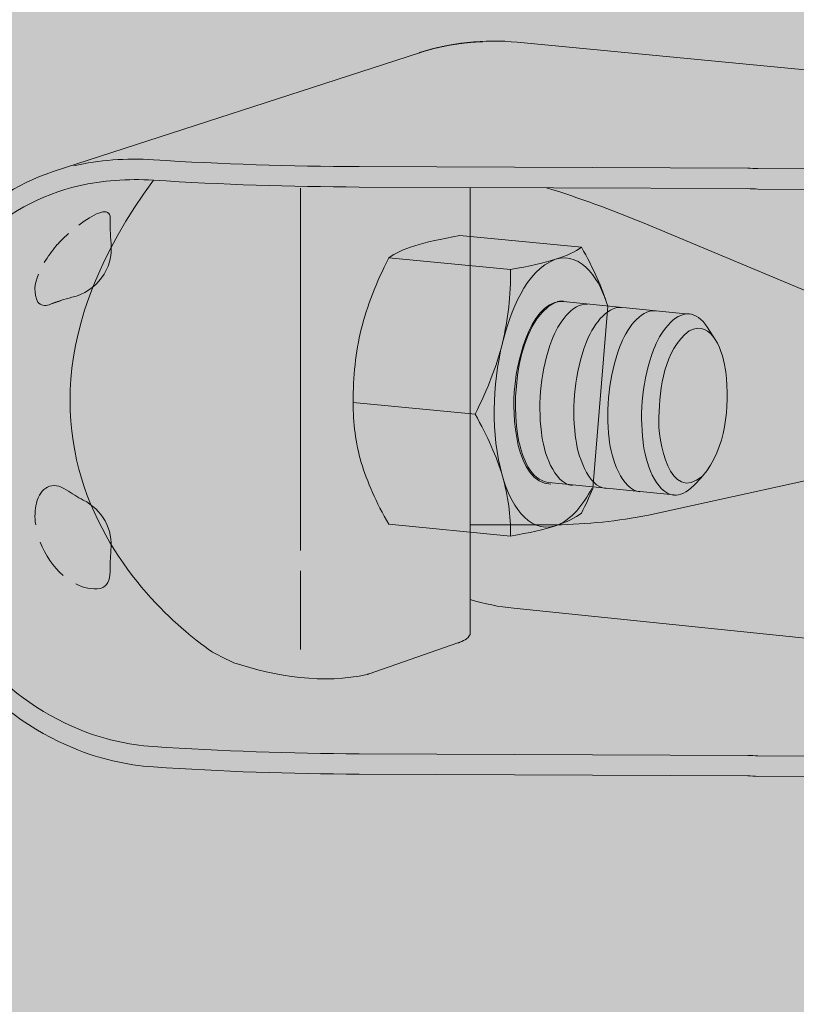
# Model space of a CAD drawing. Extents: x 149 to 692, y 199 to 583.
# Drawn here: x 374 to 414, y 355 to 406 of the extents above; entities that cross this region are included whole.
import ezdxf

# ---------------------------------------------------------------- set-up
doc = ezdxf.new("R2010")
doc.units = 0
doc.header["$MEASUREMENT"] = 0
doc.layers.add('Connector', color=7, linetype='Continuous', lineweight=0)
doc.layers.add('Wood', color=7, linetype='Continuous', lineweight=0)

# ---------------------------------------------------------------- blocks, each defined once
blk = doc.blocks.new('Block_3')
at = {"layer": 'Wood', "true_color": 0xecaa5c, "transparency": 33554687}
h = blk.add_hatch(color=43, dxfattribs=at)
h.dxf.hatch_style = 2
h.paths.add_polyline_path([(335.572, 419.916), (335.572, 348.518), (655.706, 313.591), (677.672, 324.128), (677.672, 364.606), (685.387, 368.543), (669.981, 379.435), (677.672, 383.389), (677.672, 424.659), (456.278, 443.003)])
blk = doc.blocks.new('Block_33')
at = {"layer": 'Connector', "true_color": 0xcbd6df, "transparency": 33554687}
h = blk.add_hatch(color=254, dxfattribs=at)
h.dxf.hatch_style = 2
edge = h.paths.add_edge_path()
edge.add_spline(control_points=[(422.481, 384.077), (422.292, 383.999), (422.097, 383.923), (421.896, 383.851), (420.568, 383.411), (419.077, 383.078), (417.798, 382.798), (417.798, 382.798), (406.13, 380.243), (406.13, 380.243), (404.566, 379.934), (402.968, 379.767), (401.368, 379.742), (401.368, 379.742), (396.987, 379.742), (396.987, 379.742), (396.987, 379.742), (396.987, 397.05), (396.987, 397.05), (396.987, 397.05), (400.904, 397.034), (400.904, 397.034), (402.568, 396.516), (404.208, 395.919), (405.816, 395.248), (405.816, 395.248), (417.339, 390.44), (417.339, 390.44), (418.968, 389.76), (420.029, 389.029), (421.583, 388.109), (422.853, 387.357), (424.039, 386.468), (425.126, 385.471), (424.29, 384.926), (423.403, 384.459), (422.481, 384.077)], knot_values=[0, 0, 0, 0, 1, 1, 1, 2, 2, 2, 3, 3, 3, 4, 4, 4, 5, 5, 5, 6, 6, 6, 7, 7, 7, 8, 8, 8, 9, 9, 9, 10, 10, 10, 11, 11, 11, 12, 12, 12, 12], degree=3, periodic=0)
edge = h.paths.add_edge_path()
edge.add_spline(control_points=[(552.651, 387.429), (552.651, 387.429), (552.651, 387.77), (552.651, 387.77), (552.66, 388.221), (552.545, 389.566), (551.966, 389.683), (551.966, 389.683), (551.921, 389.698), (551.921, 389.698), (551.921, 389.698), (421.256, 402.213), (421.256, 402.213), (419.736, 402.356), (418.526, 402.678), (417.011, 402.818), (417.011, 402.818), (399.401, 404.504), (399.401, 404.504), (397.712, 404.668), (395.975, 404.482), (394.377, 403.962), (394.377, 403.962), (375.595, 397.863), (375.595, 397.863), (371.845, 396.611), (368.741, 393.472), (367.312, 389.428), (367.08, 388.74), (366.896, 388.036), (366.76, 387.323), (366.76, 387.323), (366.874, 387.17), (366.874, 387.17), (366.522, 385.194), (366.534, 383.158), (366.874, 381.182), (366.874, 381.182), (366.76, 380.921), (366.76, 380.921), (366.897, 380.172), (367.082, 379.431), (367.312, 378.704), (368.778, 374.159), (372.385, 370.024), (376.663, 368.279), (377.95, 367.743), (379.331, 367.422), (380.74, 367.324), (384.25, 367.087), (387.769, 366.968), (391.287, 366.952), (391.287, 366.952), (411.218, 366.863), (411.218, 366.863), (411.393, 366.862), (411.568, 366.855), (411.742, 366.841), (411.742, 366.841), (423.231, 366.79), (423.231, 366.79), (426.254, 366.775), (429.279, 366.649), (432.291, 366.386), (432.291, 366.386), (547.611, 356.257), (547.611, 356.257), (547.611, 356.257), (552.589, 358.266), (552.589, 358.266), (552.896, 358.409), (553.05, 358.748), (553.174, 359.044), (553.395, 359.624), (553.482, 360.249), (553.485, 360.868), (553.485, 360.868), (553.485, 387.349), (553.485, 387.349), (553.485, 387.349), (552.651, 387.429), (552.651, 387.429)], knot_values=[0, 0, 0, 0, 1, 1, 1, 2, 2, 2, 3, 3, 3, 4, 4, 4, 5, 5, 5, 6, 6, 6, 7, 7, 7, 8, 8, 8, 9, 9, 9, 10, 10, 10, 11, 11, 11, 12, 12, 12, 13, 13, 13, 14, 14, 14, 15, 15, 15, 16, 16, 16, 17, 17, 17, 18, 18, 18, 19, 19, 19, 20, 20, 20, 21, 21, 21, 22, 22, 22, 23, 23, 23, 24, 24, 24, 25, 25, 25, 26, 26, 26, 27, 27, 27, 27], degree=3, periodic=0)
h = blk.add_hatch(color=254, dxfattribs=at)
h.dxf.hatch_style = 2
edge = h.paths.add_edge_path()
edge.add_spline(control_points=[(374.841, 392.605), (374.645, 392.117), (374.583, 391.616), (374.813, 391.174), (374.955, 390.988), (375.182, 390.962), (375.399, 391.036), (375.418, 391.042), (375.436, 391.049), (375.455, 391.057), (375.455, 391.057), (375.399, 391.036), (375.399, 391.036), (375.589, 391.111), (375.779, 391.18), (375.97, 391.243), (375.97, 391.243), (375.455, 391.057), (375.455, 391.057), (375.813, 391.199), (376.18, 391.318), (376.56, 391.416), (377.806, 391.689), (378.708, 392.891), (378.568, 394.169), (378.535, 394.628), (378.518, 395.099), (378.518, 395.576), (378.406, 396.078), (377.63, 395.662), (376.923, 395.125)], knot_values=[0, 0, 0, 0, 1, 1, 1, 2, 2, 2, 3, 3, 3, 4, 4, 4, 5, 5, 5, 6, 6, 6, 7, 7, 7, 8, 8, 8, 9, 9, 9, 10, 10, 10, 10], degree=3, periodic=0)
edge.add_line((376.923, 395.125), (374.841, 392.605))
h = blk.add_hatch(color=254, dxfattribs=at)
h.dxf.hatch_style = 2
edge = h.paths.add_edge_path()
edge.add_spline(control_points=[(374.703, 379.75), (374.648, 380.134), (374.655, 380.511), (374.738, 380.855), (374.93, 381.666), (375.573, 382.023), (376.274, 381.533), (376.557, 381.344), (376.847, 381.17), (377.145, 381.013), (378.099, 380.544), (378.686, 379.484), (378.565, 378.427), (378.534, 378.068), (378.518, 377.7), (378.518, 377.324), (378.51, 376.898), (378.383, 376.606), (378.028, 376.477), (377.582, 376.423), (377.152, 376.514), (376.758, 376.709)], knot_values=[0, 0, 0, 0, 1, 1, 1, 2, 2, 2, 3, 3, 3, 4, 4, 4, 5, 5, 5, 6, 6, 6, 7, 7, 7, 7], degree=3, periodic=0)
edge.add_line((376.758, 376.709), (374.703, 379.75))
at = {"layer": 'Connector', "color": 250, "lineweight": 13, "true_color": 0x231f20}
for p, q in [((396.987, 379.334), (396.987, 397.05)), ((396.987, 374.207), (396.987, 379.334)), ((396.353, 373.682), (391.804, 372.104))]:
    blk.add_line(p, q, dxfattribs=at)
at = {"layer": 'Connector', "color": 250, "lineweight": 9, "true_color": 0x231f20}
for p, q in [((388.283, 378.427), (388.283, 397.017)), ((388.283, 373.35), (388.283, 377.39))]:
    blk.add_line(p, q, dxfattribs=at)
at = {"layer": 'Connector', "color": 250, "lineweight": 13, "true_color": 0x231f20}
for points in [[(394.377, 403.962), (394.41, 403.973), (394.443, 403.984), (394.476, 403.994), (394.509, 404.004), (394.542, 404.015), (394.575, 404.025), (394.608, 404.035), (394.641, 404.045), (394.674, 404.055), (394.707, 404.064), (394.74, 404.074), (394.774, 404.083), (394.807, 404.093), (394.84, 404.102), (394.874, 404.112), (394.907, 404.121), (394.94, 404.13), (394.974, 404.139), (395.007, 404.148), (395.041, 404.156), (395.074, 404.165), (395.108, 404.174), (395.141, 404.182), (395.175, 404.19), (395.208, 404.199), (395.242, 404.207), (395.276, 404.215), (395.309, 404.223), (395.343, 404.231), (395.377, 404.239), (395.41, 404.246), (395.444, 404.254), (395.478, 404.261), (395.512, 404.269), (395.546, 404.276), (395.58, 404.283), (395.613, 404.29), (395.647, 404.297), (395.681, 404.304), (395.715, 404.311), (395.749, 404.318), (395.783, 404.324), (395.817, 404.331), (395.851, 404.337), (395.886, 404.344), (395.92, 404.35), (395.954, 404.356), (395.988, 404.362), (396.022, 404.368), (396.056, 404.374), (396.091, 404.379), (396.125, 404.385), (396.159, 404.39), (396.193, 404.396), (396.228, 404.401), (396.262, 404.406), (396.296, 404.411), (396.331, 404.416), (396.365, 404.421), (396.399, 404.426), (396.434, 404.431), (396.468, 404.435), (396.503, 404.44), (396.537, 404.444), (396.572, 404.449), (396.606, 404.453), (396.641, 404.457), (396.675, 404.461), (396.71, 404.465), (396.744, 404.469), (396.779, 404.472), (396.814, 404.476), (396.848, 404.479), (396.883, 404.483), (396.918, 404.486), (396.952, 404.489), (396.987, 404.492), (397.022, 404.495), (397.056, 404.498), (397.091, 404.501), (397.126, 404.504), (397.161, 404.506), (397.195, 404.509), (397.23, 404.511), (397.265, 404.514), (397.3, 404.516), (397.335, 404.518), (397.37, 404.52), (397.404, 404.522), (397.439, 404.524), (397.474, 404.525), (397.509, 404.527), (397.544, 404.528), (397.579, 404.53), (397.614, 404.531)], [(396.452, 373.718), (396.451, 373.717), (396.45, 373.717), (396.449, 373.716), (396.448, 373.716), (396.447, 373.716), (396.446, 373.715), (396.445, 373.715), (396.444, 373.715), (396.443, 373.714), (396.442, 373.714), (396.441, 373.713), (396.44, 373.713), (396.439, 373.713), (396.438, 373.712), (396.437, 373.712), (396.436, 373.711), (396.434, 373.711), (396.433, 373.711), (396.432, 373.71), (396.431, 373.71), (396.43, 373.71), (396.429, 373.709), (396.428, 373.709), (396.427, 373.708), (396.426, 373.708), (396.425, 373.708), (396.424, 373.707), (396.423, 373.707), (396.422, 373.707), (396.421, 373.706), (396.42, 373.706), (396.419, 373.705), (396.418, 373.705), (396.417, 373.705), (396.416, 373.704), (396.415, 373.704), (396.414, 373.704), (396.413, 373.703), (396.412, 373.703), (396.411, 373.702), (396.41, 373.702), (396.408, 373.702), (396.407, 373.701), (396.406, 373.701), (396.405, 373.701), (396.404, 373.7), (396.403, 373.7), (396.402, 373.699), (396.401, 373.699), (396.4, 373.699), (396.399, 373.698), (396.398, 373.698), (396.397, 373.698), (396.396, 373.697), (396.395, 373.697), (396.394, 373.696), (396.393, 373.696), (396.392, 373.696), (396.391, 373.695), (396.39, 373.695), (396.389, 373.695), (396.388, 373.694), (396.387, 373.694), (396.386, 373.693), (396.385, 373.693), (396.384, 373.693), (396.382, 373.692), (396.381, 373.692), (396.38, 373.692), (396.379, 373.691), (396.378, 373.691), (396.377, 373.691), (396.376, 373.69), (396.375, 373.69), (396.374, 373.689), (396.373, 373.689), (396.372, 373.689), (396.371, 373.688), (396.37, 373.688), (396.369, 373.688), (396.368, 373.687), (396.367, 373.687), (396.366, 373.687), (396.365, 373.686), (396.364, 373.686), (396.363, 373.685), (396.362, 373.685), (396.361, 373.685), (396.36, 373.684), (396.359, 373.684), (396.358, 373.684), (396.356, 373.683), (396.355, 373.683), (396.354, 373.683), (396.353, 373.682)], [(391.804, 372.104), (391.803, 372.104), (391.802, 372.104), (391.801, 372.103), (391.8, 372.103), (391.799, 372.102), (391.798, 372.102), (391.797, 372.102), (391.796, 372.101), (391.795, 372.101), (391.794, 372.101), (391.793, 372.1), (391.792, 372.1), (391.791, 372.1), (391.79, 372.099), (391.788, 372.099), (391.787, 372.099), (391.786, 372.098), (391.785, 372.098), (391.784, 372.097), (391.783, 372.097), (391.782, 372.097), (391.781, 372.096), (391.78, 372.096), (391.779, 372.096), (391.778, 372.095), (391.777, 372.095), (391.776, 372.095), (391.775, 372.094), (391.774, 372.094), (391.773, 372.093), (391.772, 372.093), (391.771, 372.093), (391.77, 372.092), (391.769, 372.092), (391.768, 372.092), (391.766, 372.091), (391.765, 372.091), (391.764, 372.091), (391.763, 372.09), (391.762, 372.09), (391.761, 372.09), (391.76, 372.089), (391.759, 372.089), (391.758, 372.089), (391.757, 372.088), (391.756, 372.088), (391.755, 372.087), (391.754, 372.087), (391.753, 372.087), (391.752, 372.086), (391.751, 372.086), (391.75, 372.086), (391.749, 372.085), (391.748, 372.085), (391.747, 372.085), (391.746, 372.084), (391.744, 372.084), (391.743, 372.084), (391.742, 372.083), (391.741, 372.083), (391.74, 372.083), (391.739, 372.082), (391.738, 372.082), (391.737, 372.082), (391.736, 372.081), (391.735, 372.081), (391.734, 372.081), (391.733, 372.08), (391.732, 372.08), (391.731, 372.079), (391.73, 372.079), (391.729, 372.079), (391.728, 372.078), (391.727, 372.078), (391.726, 372.078), (391.725, 372.077), (391.724, 372.077), (391.722, 372.077), (391.721, 372.076), (391.72, 372.076), (391.719, 372.076), (391.718, 372.075), (391.717, 372.075), (391.716, 372.075), (391.715, 372.074), (391.714, 372.074), (391.713, 372.074), (391.712, 372.073), (391.711, 372.073), (391.71, 372.073), (391.709, 372.072), (391.708, 372.072), (391.707, 372.072), (391.706, 372.071), (391.705, 372.071)]]:
    blk.add_lwpolyline(points, dxfattribs=at)
at = {"layer": 'Connector', "color": 250, "lineweight": 18, "true_color": 0x231f20}
for points, knots in [([(552.651, 387.429), (552.651, 387.429), (552.651, 387.77), (552.651, 387.77), (552.66, 388.221), (552.545, 389.566), (551.966, 389.683), (551.966, 389.683), (551.921, 389.698), (551.921, 389.698), (551.921, 389.698), (421.256, 402.213), (421.256, 402.213), (419.736, 402.356), (418.526, 402.678), (417.011, 402.818), (417.011, 402.818), (399.401, 404.504), (399.401, 404.504), (397.712, 404.668), (395.975, 404.482), (394.377, 403.962), (394.377, 403.962), (375.595, 397.863), (375.595, 397.863), (371.845, 396.611), (368.741, 393.472), (367.312, 389.428), (367.08, 388.74), (366.896, 388.036), (366.76, 387.323), (366.76, 387.323), (366.874, 387.17), (366.874, 387.17), (366.522, 385.194), (366.534, 383.158), (366.874, 381.182), (366.874, 381.182), (366.76, 380.921), (366.76, 380.921), (366.897, 380.172), (367.082, 379.431), (367.312, 378.704), (368.778, 374.159), (372.385, 370.024), (376.663, 368.279), (377.95, 367.743), (379.331, 367.422), (380.74, 367.324), (384.25, 367.087), (387.769, 366.968), (391.287, 366.952), (391.287, 366.952), (411.218, 366.863), (411.218, 366.863), (411.393, 366.862), (411.568, 366.855), (411.742, 366.841), (411.742, 366.841), (423.231, 366.79), (423.231, 366.79), (426.254, 366.775), (429.279, 366.649), (432.291, 366.386), (432.291, 366.386), (547.611, 356.257), (547.611, 356.257), (547.611, 356.257), (552.589, 358.266), (552.589, 358.266), (552.896, 358.409), (553.05, 358.748), (553.174, 359.044), (553.395, 359.624), (553.482, 360.249), (553.485, 360.868), (553.485, 360.868), (553.485, 387.349), (553.485, 387.349), (553.485, 387.349), (552.651, 387.429), (552.651, 387.429)], [0, 0, 0, 0, 1, 1, 1, 2, 2, 2, 3, 3, 3, 4, 4, 4, 5, 5, 5, 6, 6, 6, 7, 7, 7, 8, 8, 8, 9, 9, 9, 10, 10, 10, 11, 11, 11, 12, 12, 12, 13, 13, 13, 14, 14, 14, 15, 15, 15, 16, 16, 16, 17, 17, 17, 18, 18, 18, 19, 19, 19, 20, 20, 20, 21, 21, 21, 22, 22, 22, 23, 23, 23, 24, 24, 24, 25, 25, 25, 26, 26, 26, 27, 27, 27, 27]), ([(422.481, 384.077), (422.292, 383.999), (422.097, 383.923), (421.896, 383.851), (420.568, 383.411), (419.077, 383.078), (417.798, 382.798), (417.798, 382.798), (406.13, 380.243), (406.13, 380.243), (404.566, 379.934), (402.968, 379.767), (401.368, 379.742), (401.368, 379.742), (396.987, 379.742), (396.987, 379.742), (396.987, 379.742), (396.987, 397.05), (396.987, 397.05), (396.987, 397.05), (400.904, 397.034), (400.904, 397.034), (402.568, 396.516), (404.208, 395.919), (405.816, 395.248), (405.816, 395.248), (417.339, 390.44), (417.339, 390.44), (418.968, 389.76), (420.029, 389.029), (421.583, 388.109), (422.853, 387.357), (424.039, 386.468), (425.126, 385.471), (424.29, 384.926), (423.403, 384.459), (422.481, 384.077)], [0, 0, 0, 0, 1, 1, 1, 2, 2, 2, 3, 3, 3, 4, 4, 4, 5, 5, 5, 6, 6, 6, 7, 7, 7, 8, 8, 8, 9, 9, 9, 10, 10, 10, 11, 11, 11, 12, 12, 12, 12])]:
    blk.add_open_spline(points, degree=3, knots=knots, dxfattribs=at)
at = {"layer": 'Connector', "color": 250, "lineweight": 13, "true_color": 0x231f20}
blk.add_open_spline([(394.377, 403.962), (395.379, 404.288), (396.435, 404.483), (397.5, 404.542)], degree=3, dxfattribs=at)
for points, knots in [([(376.663, 398.164), (377.95, 398.46), (379.331, 398.561), (380.74, 398.47), (384.251, 398.248), (387.769, 398.136), (391.287, 398.121), (391.287, 398.121), (411.218, 398.038), (411.218, 398.038), (411.393, 398.037), (411.568, 398.031), (411.742, 398.017), (411.742, 398.017), (423.231, 397.97), (423.231, 397.97), (426.254, 397.956), (429.278, 397.838), (432.291, 397.591), (432.291, 397.591), (547.611, 388.109), (547.611, 388.109), (547.812, 388.124), (551.757, 389.797), (551.966, 389.683)], [0, 0, 0, 0, 1, 1, 1, 2, 2, 2, 3, 3, 3, 4, 4, 4, 5, 5, 5, 6, 6, 6, 7, 7, 7, 8, 8, 8, 8]), ([(553.06, 387.187), (553.06, 387.187), (553.06, 360.697), (553.06, 360.697), (553.058, 360.383), (553.015, 360.066), (552.908, 359.77), (552.842, 359.604), (552.76, 359.412), (552.589, 359.331), (552.589, 359.331), (547.611, 357.327), (547.611, 357.327), (547.611, 357.327), (432.291, 367.434), (432.291, 367.434), (429.279, 367.696), (426.254, 367.822), (423.231, 367.837), (423.231, 367.837), (411.742, 367.888), (411.742, 367.888), (411.568, 367.902), (411.393, 367.909), (411.218, 367.91), (411.218, 367.91), (391.287, 367.998), (391.287, 367.998), (387.769, 368.014), (384.25, 368.134), (380.74, 368.37), (379.418, 368.458), (378.126, 368.756), (376.924, 369.255), (372.932, 370.88), (369.558, 374.732), (368.183, 378.976), (367.969, 379.653), (367.796, 380.345), (367.668, 381.044), (367.668, 381.044), (367.722, 381.062), (367.722, 381.062), (367.8, 381.104), (367.792, 381.226), (367.782, 381.305), (367.468, 383.14), (367.457, 385.03), (367.782, 386.864), (367.79, 386.921), (367.805, 387.046), (367.722, 387.035), (367.722, 387.035), (367.668, 387.017), (367.668, 387.017), (367.795, 387.682), (367.966, 388.339), (368.183, 388.981), (369.646, 393.109), (372.978, 396.226), (376.924, 397.135), (378.126, 397.412), (379.418, 397.507), (380.74, 397.424), (384.251, 397.202), (387.769, 397.089), (391.287, 397.074), (391.287, 397.074), (411.218, 396.991), (411.218, 396.991), (411.393, 396.99), (411.568, 396.984), (411.742, 396.971), (411.742, 396.971), (423.231, 396.923), (423.231, 396.923), (426.254, 396.909), (429.278, 396.79), (432.291, 396.543), (432.291, 396.543), (547.611, 387.04), (547.611, 387.04), (547.611, 387.04), (551.754, 388.608), (551.754, 388.608), (552.161, 388.707), (552.227, 387.879), (552.225, 387.609), (552.225, 387.609), (552.225, 361.1), (552.225, 361.1), (552.225, 361.1), (451.29, 371.361), (451.29, 371.361)], [0, 0, 0, 0, 1, 1, 1, 2, 2, 2, 3, 3, 3, 4, 4, 4, 5, 5, 5, 6, 6, 6, 7, 7, 7, 8, 8, 8, 9, 9, 9, 10, 10, 10, 11, 11, 11, 12, 12, 12, 13, 13, 13, 14, 14, 14, 15, 15, 15, 16, 16, 16, 17, 17, 17, 18, 18, 18, 19, 19, 19, 20, 20, 20, 21, 21, 21, 22, 22, 22, 23, 23, 23, 24, 24, 24, 25, 25, 25, 26, 26, 26, 27, 27, 27, 28, 28, 28, 29, 29, 29, 30, 30, 30, 31, 31, 31, 31]), ([(380.74, 397.424), (369.572, 382.21), (383.812, 373.191), (383.812, 373.191), (384.157, 373.007), (384.507, 372.833), (384.861, 372.671), (387.002, 371.967), (389.517, 371.56), (391.705, 372.071)], [0, 0, 0, 0, 1, 1, 1, 2, 2, 2, 3, 3, 3, 3]), ([(374.841, 392.605), (374.645, 392.117), (374.583, 391.616), (374.813, 391.174), (374.955, 390.988), (375.182, 390.962), (375.399, 391.036), (375.418, 391.042), (375.436, 391.049), (375.455, 391.057), (375.455, 391.057), (375.399, 391.036), (375.399, 391.036), (375.589, 391.111), (375.779, 391.18), (375.97, 391.243), (375.97, 391.243), (375.455, 391.057), (375.455, 391.057), (375.813, 391.199), (376.18, 391.318), (376.56, 391.416), (377.806, 391.689), (378.708, 392.891), (378.568, 394.169), (378.535, 394.628), (378.518, 395.099), (378.518, 395.576), (378.406, 396.078), (377.63, 395.662), (376.923, 395.125)], [0, 0, 0, 0, 1, 1, 1, 2, 2, 2, 3, 3, 3, 4, 4, 4, 5, 5, 5, 6, 6, 6, 7, 7, 7, 8, 8, 8, 9, 9, 9, 10, 10, 10, 10]), ([(374.703, 379.75), (374.648, 380.134), (374.655, 380.511), (374.738, 380.855), (374.93, 381.666), (375.573, 382.023), (376.274, 381.533), (376.557, 381.344), (376.847, 381.17), (377.145, 381.013), (378.099, 380.544), (378.686, 379.484), (378.565, 378.427), (378.534, 378.068), (378.518, 377.7), (378.518, 377.324), (378.51, 376.898), (378.383, 376.606), (378.028, 376.477), (377.582, 376.423), (377.152, 376.514), (376.758, 376.709)], [0, 0, 0, 0, 1, 1, 1, 2, 2, 2, 3, 3, 3, 4, 4, 4, 5, 5, 5, 6, 6, 6, 7, 7, 7, 7]), ([(396.452, 373.718), (396.597, 373.771), (396.714, 373.83), (396.801, 373.896), (396.925, 373.989), (396.987, 374.094), (396.987, 374.207)], [0, 0, 0, 0, 1, 1, 1, 2, 2, 2, 2])]:
    blk.add_open_spline(points, degree=3, knots=knots, dxfattribs=at)
at = {"layer": 'Connector', "color": 250, "lineweight": 9, "true_color": 0x231f20}
for points, knots in [([(376.391, 394.69), (376.089, 394.425), (375.848, 394.181), (375.753, 394.05), (375.55, 393.8), (375.33, 393.508), (375.142, 393.197)], [0, 0, 0, 0, 1, 1, 1, 2, 2, 2, 2]), ([(540.928, 361.203), (540.928, 361.203), (421.975, 373.338), (421.975, 373.338), (420.364, 373.502), (418.441, 373.5), (416.831, 373.664), (416.831, 373.664), (399.22, 375.462), (399.22, 375.462), (398.463, 375.539), (397.715, 375.69), (396.987, 375.908)], [0, 0, 0, 0, 1, 1, 1, 2, 2, 2, 3, 3, 3, 4, 4, 4, 4])]:
    blk.add_open_spline(points, degree=3, knots=knots, dxfattribs=at)
blk.add_open_spline([(376.108, 377.147), (375.6, 377.59), (375.191, 378.203), (374.94, 378.854)], degree=3, dxfattribs=at)
blk = doc.blocks.new('Block_91')
at = {"layer": 'Connector', "true_color": 0xa7a9ac, "transparency": 33554687}
h = blk.add_hatch(color=253, dxfattribs=at)
h.dxf.hatch_style = 2
edge = h.paths.add_edge_path()
edge.add_spline(control_points=[(404.039, 390.97), (403.747, 391.922), (403.298, 392.912), (402.688, 393.99), (402.688, 393.99), (396.447, 394.579), (396.447, 394.579), (395.485, 394.412), (394.722, 394.244), (394.138, 394.06), (393.552, 393.876), (393.126, 393.672), (392.807, 393.436), (392.162, 392.166), (391.695, 390.974), (391.402, 389.783), (391.108, 388.592), (390.978, 387.362), (390.98, 386.022), (390.978, 384.955), (391.108, 383.952), (391.402, 382.948), (391.695, 381.944), (392.162, 380.906), (392.807, 379.772), (392.807, 379.772), (399.056, 379.163), (399.056, 379.163), (400.02, 379.336), (400.783, 379.51), (401.367, 379.7), (401.95, 379.89), (402.373, 380.1), (402.688, 380.343), (402.906, 380.775), (403.103, 381.194), (403.277, 381.603), (403.277, 381.603), (404.039, 390.97), (404.039, 390.97)], knot_values=[0, 0, 0, 0, 1, 1, 1, 2, 2, 2, 3, 3, 3, 4, 4, 4, 5, 5, 5, 6, 6, 6, 7, 7, 7, 8, 8, 8, 9, 9, 9, 10, 10, 10, 11, 11, 11, 12, 12, 12, 13, 13, 13, 13], degree=3, periodic=0)
at = {"layer": 'Connector', "color": 250, "lineweight": 13, "true_color": 0x231f20}
for p, q in [((399.056, 392.844), (392.807, 393.436)), ((390.98, 386.022), (397.233, 385.42))]:
    blk.add_line(p, q, dxfattribs=at)
blk.add_lwpolyline([(401.437, 391.188), (401.44, 391.189), (401.444, 391.19), (401.447, 391.19), (401.451, 391.191), (401.454, 391.192), (401.458, 391.193), (401.461, 391.194), (401.465, 391.194), (401.468, 391.195), (401.472, 391.196), (401.475, 391.196), (401.479, 391.197), (401.482, 391.198), (401.486, 391.198), (401.489, 391.199), (401.493, 391.2), (401.496, 391.2), (401.5, 391.201), (401.503, 391.202), (401.507, 391.202), (401.51, 391.203), (401.514, 391.203), (401.517, 391.204), (401.521, 391.204), (401.524, 391.205), (401.528, 391.205), (401.531, 391.206), (401.535, 391.206), (401.538, 391.207), (401.542, 391.207), (401.545, 391.208), (401.549, 391.208), (401.552, 391.209), (401.556, 391.209), (401.559, 391.209), (401.563, 391.21), (401.566, 391.21), (401.569, 391.211), (401.573, 391.211), (401.576, 391.211), (401.58, 391.212), (401.583, 391.212), (401.587, 391.212), (401.59, 391.213), (401.594, 391.213), (401.597, 391.213), (401.601, 391.213), (401.604, 391.214), (401.608, 391.214), (401.611, 391.214), (401.615, 391.214), (401.618, 391.214), (401.622, 391.215), (401.625, 391.215), (401.629, 391.215), (401.632, 391.215), (401.636, 391.215), (401.639, 391.215), (401.642, 391.215), (401.646, 391.215), (401.649, 391.215), (401.653, 391.216), (401.656, 391.216), (401.66, 391.216), (401.663, 391.216), (401.667, 391.216), (401.67, 391.216), (401.674, 391.216), (401.677, 391.216), (401.681, 391.216), (401.684, 391.215), (401.688, 391.215), (401.691, 391.215), (401.694, 391.215), (401.698, 391.215), (401.701, 391.215), (401.705, 391.215), (401.708, 391.215), (401.712, 391.215), (401.715, 391.214), (401.719, 391.214), (401.722, 391.214), (401.726, 391.214), (401.729, 391.214), (401.732, 391.213), (401.736, 391.213), (401.739, 391.213), (401.743, 391.213), (401.746, 391.212), (401.75, 391.212), (401.753, 391.212), (401.756, 391.211), (401.76, 391.211), (401.763, 391.211), (401.767, 391.21)], dxfattribs=at)
at = {"layer": 'Connector', "color": 250, "lineweight": 18, "true_color": 0x231f20}
blk.add_open_spline([(404.039, 390.97), (403.747, 391.922), (403.298, 392.912), (402.688, 393.99), (402.688, 393.99), (396.447, 394.579), (396.447, 394.579), (395.485, 394.412), (394.722, 394.244), (394.138, 394.06), (393.552, 393.876), (393.126, 393.672), (392.807, 393.436), (392.162, 392.166), (391.695, 390.974), (391.402, 389.783), (391.108, 388.592), (390.978, 387.362), (390.98, 386.022), (390.978, 384.955), (391.108, 383.952), (391.402, 382.948), (391.695, 381.944), (392.162, 380.906), (392.807, 379.772), (392.807, 379.772), (399.056, 379.163), (399.056, 379.163), (400.02, 379.336), (400.783, 379.51), (401.367, 379.7), (401.95, 379.89), (402.373, 380.1), (402.688, 380.343), (402.906, 380.775), (403.103, 381.194), (403.277, 381.603), (403.277, 381.603), (404.039, 390.97), (404.039, 390.97)], degree=3, knots=[0, 0, 0, 0, 1, 1, 1, 2, 2, 2, 3, 3, 3, 4, 4, 4, 5, 5, 5, 6, 6, 6, 7, 7, 7, 8, 8, 8, 9, 9, 9, 10, 10, 10, 11, 11, 11, 12, 12, 12, 13, 13, 13, 13], dxfattribs=at)
at = {"layer": 'Connector', "color": 250, "lineweight": 13, "true_color": 0x231f20}
for points, knots in [([(399.056, 379.163), (399.059, 380.228), (398.931, 381.231), (398.639, 382.236), (398.346, 383.242), (397.879, 384.283), (397.233, 385.42), (397.879, 386.693), (398.346, 387.888), (398.639, 389.082), (398.931, 390.274), (399.059, 391.504), (399.056, 392.844), (400.02, 393.012), (400.783, 393.181), (401.367, 393.366), (401.95, 393.55), (402.373, 393.755), (402.688, 393.99)], [0, 0, 0, 0, 1, 1, 1, 2, 2, 2, 3, 3, 3, 4, 4, 4, 5, 5, 5, 6, 6, 6, 6]), ([(403.216, 381.61), (402.788, 380.811), (402.213, 379.994), (401.367, 379.7), (399.914, 379.243), (398.988, 380.968), (398.639, 382.236), (398.026, 384.452), (398.114, 386.855), (398.639, 389.082), (399.05, 390.659), (399.811, 392.78), (401.367, 393.366), (402.757, 393.798), (403.679, 392.19), (404.038, 390.97)], [0, 0, 0, 0, 1, 1, 1, 2, 2, 2, 3, 3, 3, 4, 4, 4, 5, 5, 5, 5]), ([(401.948, 391.191), (400.18, 391.511), (399.397, 388.275), (399.272, 386.84), (399.112, 385.381), (399.297, 381.898), (401.125, 381.836)], [0, 0, 0, 0, 1, 1, 1, 2, 2, 2, 2])]:
    blk.add_open_spline(points, degree=3, knots=knots, dxfattribs=at)
blk = doc.blocks.new('Block_93')
at = {"layer": 'Connector', "color": 250, "lineweight": 13, "true_color": 0x231f20}
for points in [[(402.213, 381.769), (401.284, 381.857), (400.726, 383.507), (400.637, 384.49), (400.444, 386.074), (400.608, 387.723), (401.179, 389.218), (401.485, 390.086), (402.224, 391.127), (403.006, 391.062)], [(403.951, 381.603), (403.022, 381.69), (402.464, 383.34), (402.375, 384.323), (402.182, 385.908), (402.365, 387.55), (402.917, 389.051), (403.234, 389.915), (403.962, 390.961), (404.744, 390.895)], [(405.689, 381.436), (404.76, 381.524), (404.202, 383.174), (404.113, 384.157), (403.92, 385.741), (404.103, 387.383), (404.655, 388.885), (404.972, 389.748), (405.7, 390.794), (406.482, 390.728)], [(407.427, 381.27), (406.498, 381.357), (405.94, 383.007), (405.851, 383.99), (405.658, 385.575), (405.822, 387.223), (406.393, 388.718), (406.7, 389.586), (407.438, 390.627), (408.22, 390.562)]]:
    blk.add_open_spline(points, degree=3, knots=[0, 0, 0, 0, 1, 1, 1, 2, 2, 2, 3, 3, 3, 3], dxfattribs=at)
blk = doc.blocks.new('Block_92')
at = {"layer": 'Connector', "true_color": 0xa7a9ac, "transparency": 33554687}
h = blk.add_hatch(color=253, dxfattribs=at)
h.dxf.hatch_style = 2
edge = h.paths.add_edge_path()
edge.add_spline(control_points=[(407.428, 381.276), (407.428, 381.276), (401.011, 381.921), (401.011, 381.921), (401.011, 381.921), (401.011, 381.921), (401.011, 381.921), (400.037, 382.04), (399.693, 383.193), (399.487, 384.01), (399.029, 385.919), (399.365, 390.222), (401.361, 391.15), (401.503, 391.198), (401.657, 391.215), (401.805, 391.191), (401.805, 391.191), (401.753, 391.196), (401.753, 391.196), (401.753, 391.196), (408.22, 390.559), (408.22, 390.559), (408.22, 390.559), (408.22, 390.562), (408.22, 390.562), (408.532, 390.536), (408.851, 390.333), (409.152, 389.872), (409.152, 389.872), (409.551, 389.25), (409.551, 389.25), (409.551, 389.25), (409.553, 389.251), (409.553, 389.251), (409.866, 388.755), (410.034, 388.05), (410.095, 387.586), (410.289, 385.781), (410.12, 383.68), (408.904, 382.245), (408.904, 382.245), (408.897, 382.236), (408.885, 382.222), (408.746, 382.074), (408.461, 381.768), (408.461, 381.768), (408.079, 381.381), (407.733, 381.241), (407.427, 381.27), (407.427, 381.27), (407.428, 381.276), (407.428, 381.276)], knot_values=[0, 0, 0, 0, 1, 1, 1, 2, 2, 2, 3, 3, 3, 4, 4, 4, 5, 5, 5, 6, 6, 6, 7, 7, 7, 8, 8, 8, 9, 9, 9, 10, 10, 10, 11, 11, 11, 12, 12, 12, 13, 13, 13, 14, 14, 14, 15, 15, 15, 16, 16, 16, 17, 17, 17, 17], degree=3, periodic=0)
at = {"layer": 'Connector', "color": 250, "lineweight": 18, "true_color": 0x231f20}
blk.add_open_spline([(407.428, 381.276), (407.428, 381.276), (401.011, 381.921), (401.011, 381.921), (401.011, 381.921), (401.011, 381.921), (401.011, 381.921), (400.037, 382.04), (399.693, 383.193), (399.487, 384.01), (399.029, 385.919), (399.365, 390.222), (401.361, 391.15), (401.503, 391.198), (401.657, 391.215), (401.805, 391.191), (401.805, 391.191), (401.753, 391.196), (401.753, 391.196), (401.753, 391.196), (408.22, 390.559), (408.22, 390.559), (408.22, 390.559), (408.22, 390.562), (408.22, 390.562), (408.532, 390.536), (408.851, 390.333), (409.152, 389.872), (409.152, 389.872), (409.551, 389.25), (409.551, 389.25), (409.551, 389.25), (409.553, 389.251), (409.553, 389.251), (409.866, 388.755), (410.034, 388.05), (410.095, 387.586), (410.289, 385.781), (410.12, 383.68), (408.904, 382.245), (408.904, 382.245), (408.897, 382.236), (408.885, 382.222), (408.746, 382.074), (408.461, 381.768), (408.461, 381.768), (408.079, 381.381), (407.733, 381.241), (407.427, 381.27), (407.427, 381.27), (407.428, 381.276), (407.428, 381.276)], degree=3, knots=[0, 0, 0, 0, 1, 1, 1, 2, 2, 2, 3, 3, 3, 4, 4, 4, 5, 5, 5, 6, 6, 6, 7, 7, 7, 8, 8, 8, 9, 9, 9, 10, 10, 10, 11, 11, 11, 12, 12, 12, 13, 13, 13, 14, 14, 14, 15, 15, 15, 16, 16, 16, 17, 17, 17, 17], dxfattribs=at)
at = {"layer": 'Connector', "color": 250, "lineweight": 13, "true_color": 0x231f20}
blk.add_open_spline([(408.904, 382.245), (407.189, 380.81), (406.597, 384.082), (406.657, 385.26), (406.718, 386.798), (406.923, 388.687), (408.214, 389.702), (408.817, 390.008), (409.252, 389.726), (409.553, 389.251)], degree=3, knots=[0, 0, 0, 0, 1, 1, 1, 2, 2, 2, 3, 3, 3, 3], dxfattribs=at)
at = {"layer": 'Connector'}
blk.add_blockref('Block_93', (0, 0), dxfattribs=at)

msp = doc.modelspace()

# ---------------------------------------------------------------- hatches: boundary and pattern name
at = {"layer": 'Wood', "true_color": 0xecaa5c, "transparency": 33554687}
h = msp.add_hatch(color=43, dxfattribs=at)
h.dxf.hatch_style = 2
edge = h.paths.add_edge_path()
edge.add_spline(control_points=[(692.3, 447.973), (683.469, 419.187), (649.494, 389.867), (576.996, 393.621), (520.785, 396.531), (504.769, 406.319), (453.934, 418.792), (388.329, 434.888), (262.099, 397.869), (215.753, 421.948), (215.753, 421.948), (215.753, 430.081), (215.753, 430.081), (215.753, 430.081), (398.099, 479.475), (398.099, 479.475), (398.099, 479.475), (541.188, 468.057), (541.188, 468.057), (541.188, 468.057), (544.818, 469.609), (544.818, 469.609), (544.818, 469.609), (548.19, 465.65), (548.19, 465.65), (548.19, 465.65), (551.826, 467.207), (551.826, 467.207), (551.826, 467.207), (692.3, 455.981), (692.3, 455.981), (692.3, 455.981), (692.3, 448.254), (692.3, 448.254), (692.3, 448.254), (692.3, 447.973), (692.3, 447.973)], knot_values=[0, 0, 0, 0, 1, 1, 1, 2, 2, 2, 3, 3, 3, 4, 4, 4, 5, 5, 5, 6, 6, 6, 7, 7, 7, 8, 8, 8, 9, 9, 9, 10, 10, 10, 11, 11, 11, 12, 12, 12, 12], degree=3, periodic=0)

# ---------------------------------------------------------------- linework, layer by layer
at = {"layer": 'Wood', "color": 250, "lineweight": 25, "true_color": 0x231f20}
msp.add_open_spline([(692.3, 447.973), (683.469, 419.187), (649.494, 389.867), (576.996, 393.621), (520.785, 396.531), (504.769, 406.319), (453.934, 418.792), (388.329, 434.888), (262.099, 397.869), (215.753, 421.948), (215.753, 421.948), (215.753, 430.081), (215.753, 430.081), (215.753, 430.081), (398.099, 479.475), (398.099, 479.475), (398.099, 479.475), (541.188, 468.057), (541.188, 468.057), (541.188, 468.057), (544.818, 469.609), (544.818, 469.609), (544.818, 469.609), (548.19, 465.65), (548.19, 465.65), (548.19, 465.65), (551.826, 467.207), (551.826, 467.207), (551.826, 467.207), (692.3, 455.981), (692.3, 455.981), (692.3, 455.981), (692.3, 448.254), (692.3, 448.254), (692.3, 448.254), (692.3, 447.973), (692.3, 447.973)], degree=3, knots=[0, 0, 0, 0, 1, 1, 1, 2, 2, 2, 3, 3, 3, 4, 4, 4, 5, 5, 5, 6, 6, 6, 7, 7, 7, 8, 8, 8, 9, 9, 9, 10, 10, 10, 11, 11, 11, 12, 12, 12, 12], dxfattribs=at)
at = {"layer": 'Wood', "color": 250, "lineweight": 18, "true_color": 0x231f20}
msp.add_open_spline([(692.3, 455.981), (683.469, 427.195), (649.494, 397.875), (576.996, 401.629), (520.785, 404.539), (504.769, 414.327), (453.934, 426.799), (388.329, 442.895), (262.099, 405.877), (215.753, 429.955)], degree=3, knots=[0, 0, 0, 0, 1, 1, 1, 2, 2, 2, 3, 3, 3, 3], dxfattribs=at)
at = {"layer": 'Wood', "color": 250, "lineweight": 13, "true_color": 0x231f20}
for points in [[(692.3, 453.312), (683.469, 424.526), (649.494, 395.206), (576.996, 398.959), (520.785, 401.87), (504.769, 411.658), (453.934, 424.13), (388.329, 440.226), (262.099, 403.207), (215.753, 427.286)], [(692.3, 450.642), (683.469, 421.856), (649.494, 392.536), (576.996, 396.29), (520.785, 399.201), (504.769, 408.988), (453.934, 421.461), (388.329, 437.557), (262.099, 400.538), (215.753, 424.617)]]:
    msp.add_open_spline(points, degree=3, knots=[0, 0, 0, 0, 1, 1, 1, 2, 2, 2, 3, 3, 3, 3], dxfattribs=at)

# ---------------------------------------------------------------- block references
at = {"layer": 'Connector'}
for name in ['Block_33', 'Block_91', 'Block_92']:
    msp.add_blockref(name, (0, 0), dxfattribs=at)
at = {"layer": 'Wood'}
msp.add_blockref('Block_3', (0, 0), dxfattribs=at)

doc.saveas('drawing.dxf')
